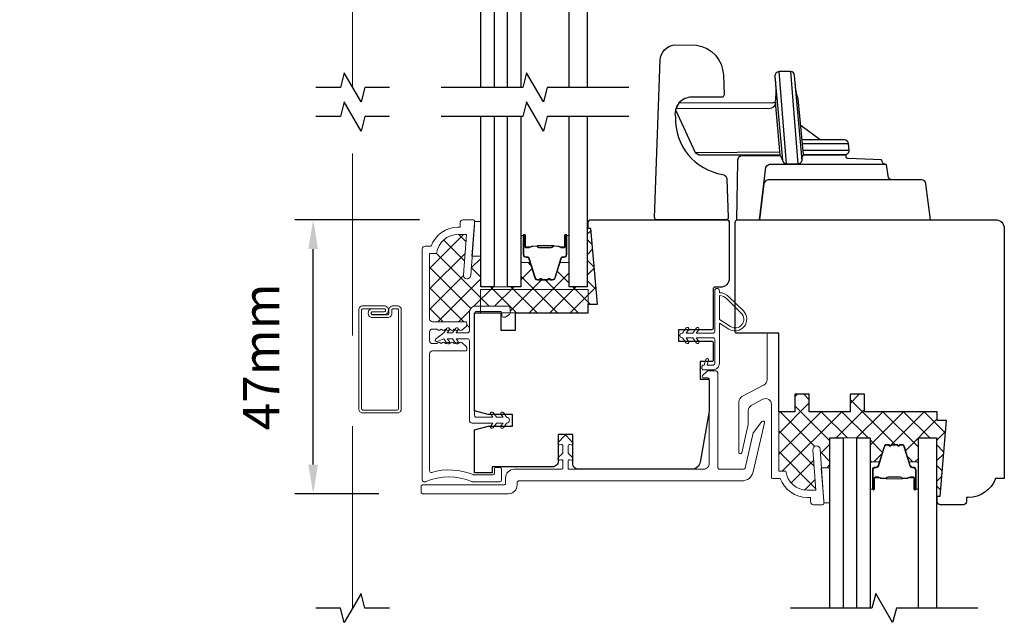
# Model space of a CAD drawing. Extents: x 2744 to 6483, y 1361 to 2946.
# Drawn here: x 2875 to 3044, y 2638 to 2740 of the extents above; entities that cross this region are included whole.
import ezdxf

# ---------------------------------------------------------------- set-up
doc = ezdxf.new("R2010")
doc.units = 0
doc.header["$LTSCALE"] = 250
doc.header["$MEASUREMENT"] = 0
doc.header["$PDMODE"] = 3
doc.header["$PDSIZE"] = -2
doc.linetypes.add('HIDDEN2', pattern=[0.1875, 0.125, -0.0625])
doc.layers.get('DEFPOINTS').update_dxf_attribs({"color": 2, "linetype": 'CONTINUOUS'})
for name, color, linetype, lineweight in [('15A02$0$DIMENSION', 2, 'CONTINUOUS', 15), ('2', 2, 'CONTINUOUS', 25), ('6', 6, 'CONTINUOUS', 5), ('Butal', 9, 'CONTINUOUS', 15), ('Dimensions', 2, 'CONTINUOUS', 25), ('Frame & Sash Cladding', 3, 'CONTINUOUS', 15), ('Interlayer', 4, 'CONTINUOUS', 13), ('Nylon Clip', 6, 'CONTINUOUS', 15), ('Screen', 40, 'HIDDEN2', 9), ('Spacer Bar', 1, 'CONTINUOUS', 9), ('Sreen Frame', 30, 'CONTINUOUS', 9), ('Visible (ANSI)', 7, 'CONTINUOUS', 15), ('Weather-Strip', 6, 'CONTINUOUS', 9), ('Wood', 7, 'CONTINUOUS', 25)]:
    doc.layers.add(name, color=color, linetype=linetype, lineweight=lineweight)
for name, color, linetype in [('7', 7, 'CONTINUOUS'), ('Glass', 1, 'CONTINUOUS'), ('HARDWARE', 143, 'CONTINUOUS')]:
    doc.layers.add(name, color=color, linetype=linetype)
doc.styles.add('ROMANS', font='romans')
doc.dimstyles.new('LWDEC', dxfattribs={"dimscale": 0.1, "dimtxt": 2.5, "dimasz": 2, "dimexe": 1.25, "dimexo": 3, "dimgap": 2, "dimtad": 1, "dimtoh": 1, "dimdec": 4, "dimzin": 11, "dimdsep": 46, "dimlunit": 5, "dimtxsty": 'ROMANS', "dimcen": 0, "dimdle": 1.5, "dimazin": 0, "dimtfac": 0.03937, "dimtdec": 4, "dimtix": 1, "dimtmove": 0, "dimatfit": 3, "dimfxl": 0, "dimfrac": 2, "dimtzin": 0, "dimarcsym": 0})

# ---------------------------------------------------------------- blocks, each defined once
blk = doc.blocks.new('*D103')
at = {"layer": 'DEFPOINTS', "color": 0, "linetype": 'Continuous'}
for p in [(2828.89, 2832.35), (2964.74, 2832.35), (2964.74, 2490.56)]:
    blk.add_point(p, dxfattribs=at)
at = {"layer": 'Dimensions', "color": 0, "linetype": 'ByBlock', "lineweight": -2}
for p, q in [((2957.24, 2832.35), (2825.77, 2832.35)), ((2828.89, 2495.56), (2828.89, 2827.35)), ((2957.24, 2490.56), (2825.77, 2490.56))]:
    blk.add_line(p, q, dxfattribs=at)
at = {"layer": 'Dimensions', "color": 0, "linetype": 'Continuous'}
for points in [[(2828.06, 2827.35), (2829.73, 2827.35), (2828.89, 2832.35)], [(2828.06, 2495.56), (2829.73, 2495.56), (2828.89, 2490.56)]]:
    blk.add_solid(points, dxfattribs=at)
at = {"layer": 'Dimensions', "color": 0, "linetype": 'Continuous', "insert": (2819.13, 2661.46), "char_height": 6.25, "attachment_point": 5, "rotation": 90, "style": 'ROMANS'}
blk.add_mtext('OSM (Outside Measurement)', dxfattribs=at)
blk = doc.blocks.new('*D104')
at = {"layer": 'DEFPOINTS', "color": 0, "linetype": 'Continuous'}
for p in [(2964.74, 2841.75), (2795.97, 2481.11), (2964.74, 2481.11)]:
    blk.add_point(p, dxfattribs=at)
at = {"layer": 'Dimensions', "color": 0, "linetype": 'ByBlock', "lineweight": -2}
for p, q in [((2957.24, 2841.75), (2792.85, 2841.75)), ((2795.97, 2836.75), (2795.97, 2486.11)), ((2957.24, 2481.11), (2792.85, 2481.11))]:
    blk.add_line(p, q, dxfattribs=at)
at = {"layer": 'Dimensions', "color": 0, "linetype": 'Continuous'}
for points in [[(2795.14, 2836.75), (2796.8, 2836.75), (2795.97, 2841.75)], [(2795.14, 2486.11), (2796.8, 2486.11), (2795.97, 2481.11)]]:
    blk.add_solid(points, dxfattribs=at)
at = {"layer": 'Dimensions', "color": 0, "linetype": 'Continuous', "insert": (2786.21, 2661.43), "char_height": 6.25, "attachment_point": 5, "rotation": 90, "style": 'ROMANS'}
blk.add_mtext('R.O. (Rough Opening)', dxfattribs=at)
blk = doc.blocks.new('*D115')
at = {"layer": '2', "color": 0, "linetype": 'ByBlock', "lineweight": -2}
for p, q in [((2943.24, 2705.82), (2921.87, 2705.82)), ((2925, 2663.76), (2925, 2700.82)), ((2936.29, 2658.76), (2921.87, 2658.76))]:
    blk.add_line(p, q, dxfattribs=at)
at = {"layer": '2', "color": 0}
for points in [[(2924.16, 2700.82), (2925.83, 2700.82), (2925, 2705.82)], [(2924.16, 2663.76), (2925.83, 2663.76), (2925, 2658.76)]]:
    blk.add_solid(points, dxfattribs=at)
at = {"layer": 'DEFPOINTS', "color": 0}
for p in [(2925, 2705.82), (2950.74, 2705.82), (2943.79, 2658.76)]:
    blk.add_point(p, dxfattribs=at)
at = {"layer": '2', "color": 0, "insert": (2916.87, 2682.29), "char_height": 6.25, "attachment_point": 5, "rotation": 90, "style": 'ROMANS'}
blk.add_mtext('47mm', dxfattribs=at)

msp = doc.modelspace()

# ---------------------------------------------------------------- hatches: boundary and pattern name
at = {"layer": '15A02$0$DIMENSION'}
h = msp.add_hatch(dxfattribs=at)
h.set_pattern_fill('ANSI37', color=251, scale=20, angle=270, style=0)
h.paths.add_polyline_path([(2953.74, 2693.86), (2972.24, 2693.86), (2972.24, 2691.36), (2973.84, 2691.36), (2972.7, 2704.36), (2972.24, 2704.36), (2972.08, 2704.36), (2972.08, 2694.35), (2968.98, 2694.35), (2968.98, 2698.73, -0.414214), (2968.73, 2698.48), (2967.4, 2698.48), (2966.6, 2695.84, -0.329751), (2966.12, 2695.48), (2965.82, 2695.48, -0.226277), (2965.72, 2695.53), (2965.66, 2695.62, 0.773921), (2965.41, 2695.58, -0.336088), (2965.29, 2695.48), (2964.38, 2695.48, -0.226277), (2964.28, 2695.53), (2964.21, 2695.62, 0.773921), (2963.97, 2695.58, -0.336088), (2963.84, 2695.48), (2963.55, 2695.48, -0.329751), (2963.07, 2695.84), (2962.26, 2698.48), (2960.94, 2698.48, -0.414214), (2960.69, 2698.73), (2960.69, 2694.35), (2958.39, 2694.35), (2956.08, 2694.35), (2953.78, 2694.35), (2953.78, 2699.57), (2952.32, 2699.57), (2952.06, 2696.27, -1), (2950.81, 2696.37), (2951.36, 2703.32), (2949.92, 2703.32, 0.375565), (2946.2, 2700.07), (2944.99, 2700.07), (2944.99, 2688.81, 0.414214), (2945.49, 2688.31), (2951.17, 2688.31, -0.414214), (2951.42, 2688.06), (2951.42, 2687.9, -0.213422), (2951.26, 2687.53), (2950.53, 2686.87, -0.381966), (2950.2, 2686.87), (2949.99, 2687.06), (2949.94, 2687.01, -0.11267), (2949.89, 2686.91), (2949.54, 2686.4), (2951.53, 2686.4, 0.414214), (2951.83, 2686.7), (2951.83, 2689.9, -0.414214), (2952.93, 2691), (2953.74, 2691)])
h.paths.add_polyline_path([(2972.24, 2693.86), (2953.74, 2693.86), (2953.74, 2691), (2958.53, 2691, -0.414214), (2958.83, 2690.7), (2958.83, 2689.86), (2972.24, 2689.86)], flags=17)
h = msp.add_hatch(dxfattribs=at)
h.set_pattern_fill('ANSI37', color=251, scale=20, angle=270, style=0)
h.paths.add_polyline_path([(3033.83, 2671.36), (3032.23, 2671.36), (3032.23, 2672.86), (3019.73, 2672.86), (3019.73, 2675.86), (3017.23, 2675.86), (3017.23, 2672.86), (3010.23, 2672.86), (3010.23, 2675.86), (3007.73, 2675.86), (3007.73, 2672.86), (3004.99, 2672.86), (3004.99, 2662.61), (3006.2, 2662.61, 0.375565), (3009.92, 2659.36), (3011.34, 2659.36), (3010.86, 2666.31, -0.994153), (3012.1, 2666.41), (3012.33, 2663.2), (3013.78, 2663.2), (3013.78, 2668.35), (3016.08, 2668.35), (3018.38, 2668.35), (3020.68, 2668.35), (3020.68, 2663.97, -0.414214), (3020.93, 2664.22), (3022.26, 2664.22), (3023.07, 2666.87, -0.329751), (3023.55, 2667.22), (3023.84, 2667.22, -0.226277), (3023.94, 2667.17), (3024.01, 2667.09, 0.773921), (3024.25, 2667.13, -0.336088), (3024.37, 2667.22), (3025.29, 2667.22, -0.226277), (3025.39, 2667.17), (3025.46, 2667.09, 0.773921), (3025.7, 2667.13, -0.336088), (3025.82, 2667.22), (3026.12, 2667.22, -0.329751), (3026.59, 2666.87), (3027.4, 2664.22), (3028.73, 2664.22, -0.414214), (3028.98, 2663.97), (3028.98, 2668.35), (3032.08, 2668.35), (3032.08, 2658.36), (3032.23, 2658.36), (3032.7, 2658.36)])

# ---------------------------------------------------------------- linework, layer by layer
at = {"layer": '2'}
for p, q in [((2972.24, 2704.36), (2972.08, 2704.36)), ((3032.23, 2658.36), (3032.08, 2658.36))]:
    msp.add_line(p, q, dxfattribs=at)
at = {"layer": '6'}
for points in [[(2952.74, 2705.57), (2952.74, 2705.32), (2952.28, 2699.57), (2953.78, 2699.57), (2953.78, 2705.57)], [(2972.24, 2689.86), (2972.24, 2693.86), (2953.74, 2693.86), (2953.74, 2689.86)], [(3012.74, 2657.2), (3012.74, 2657.45), (3012.28, 2663.2), (3013.78, 2663.2), (3013.78, 2657.2)]]:
    msp.add_lwpolyline(points, close=True, dxfattribs=at)
at = {"layer": '7'}
for points in [[(2938.13, 2728.6), (2933.89, 2728.6), (2933.22, 2726.1), (2930.34, 2731.1), (2929.67, 2728.6), (2925.43, 2728.6)], [(2938.13, 2723.6), (2933.89, 2723.6), (2933.22, 2721.1), (2930.34, 2726.1), (2929.67, 2723.6), (2925.43, 2723.6)], [(2938.13, 2639.1), (2933.89, 2639.1), (2933.22, 2641.6), (2930.34, 2636.6), (2929.67, 2639.1), (2925.43, 2639.1)]]:
    msp.add_lwpolyline(points, dxfattribs=at)
at = {"layer": '7', "flags": 128}
for points in [[(2979.2, 2728.6), (2965.22, 2728.6), (2964.55, 2726.1), (2961.66, 2731.1), (2960.99, 2728.6), (2947, 2728.6)], [(2979.2, 2723.6), (2965.22, 2723.6), (2964.55, 2721.1), (2961.66, 2726.1), (2960.99, 2723.6), (2947, 2723.6)], [(3039.2, 2639.1), (3025.21, 2639.1), (3024.54, 2636.6), (3021.66, 2641.6), (3020.99, 2639.1), (3007, 2639.1)]]:
    msp.add_lwpolyline(points, dxfattribs=at)
at = {"layer": 'Butal'}
for points in [[(2960.69, 2702.91), (2960.69, 2698.73, 0.414214), (2960.94, 2698.48), (2962.26, 2698.48), (2962.07, 2699.09, 0.329751), (2961.72, 2699.36), (2961.6, 2699.36, -0.414214), (2961.09, 2699.87), (2961.09, 2703.16), (2960.94, 2703.16, 0.414214)], [(2968.98, 2702.91), (2968.98, 2698.73, -0.414214), (2968.73, 2698.48), (2967.41, 2698.48), (2967.59, 2699.09, -0.329751), (2967.95, 2699.36), (2968.07, 2699.36, 0.414214), (2968.58, 2699.87), (2968.58, 2703.16), (2968.73, 2703.16, -0.414214)], [(3020.68, 2659.79), (3020.68, 2663.97, -0.414214), (3020.93, 2664.22), (3022.26, 2664.22), (3022.07, 2663.61, -0.329751), (3021.71, 2663.34), (3021.59, 2663.34, 0.414214), (3021.08, 2662.83), (3021.08, 2659.54), (3020.93, 2659.54, -0.414214)], [(3028.98, 2659.79), (3028.98, 2663.97, 0.414214), (3028.73, 2664.22), (3027.4, 2664.22), (3027.59, 2663.61, 0.329751), (3027.95, 2663.34), (3028.07, 2663.34, -0.414214), (3028.58, 2662.83), (3028.58, 2659.54), (3028.73, 2659.54, 0.414214)]]:
    msp.add_lwpolyline(points, format="xyb", close=True, dxfattribs=at)
at = {"layer": 'Frame & Sash Cladding'}
for points in [[(2945.24, 2701.32, -0.312963), (2949.92, 2704.57), (2950.24, 2704.57), (2950.24, 2705.32, -0.414214), (2950.74, 2705.82), (2952.49, 2705.82, -0.414214), (2952.74, 2705.57), (2952.74, 2704.87), (2952.06, 2696.27, -1), (2950.81, 2696.37), (2951.36, 2703.32), (2949.92, 2703.32, 0.375565), (2946.2, 2700.07), (2944.99, 2700.07), (2944.99, 2688.81, 0.414214), (2945.49, 2688.31), (2951.17, 2688.31, -0.414214), (2951.42, 2688.06), (2951.42, 2687.9, -0.213422), (2951.26, 2687.53), (2950.53, 2686.87, -0.381966), (2950.2, 2686.87), (2949.99, 2687.06), (2949.78, 2686.87, -0.381966), (2949.45, 2686.87), (2949.24, 2687.06), (2949.03, 2686.87, -0.381966), (2948.7, 2686.87), (2948.49, 2687.06), (2948.28, 2686.87, -0.381966), (2947.95, 2686.87), (2947.74, 2687.06), (2947.53, 2686.87, -0.381966), (2947.2, 2686.87), (2946.99, 2687.06), (2946.78, 2686.87, -0.381966), (2946.45, 2686.87), (2946.24, 2687.06), (2945.49, 2687.06, 0.414214), (2944.99, 2686.56), (2944.99, 2685.06, 0.414214), (2945.49, 2684.56), (2946.24, 2684.56), (2946.45, 2684.75, -0.381966), (2946.78, 2684.75), (2946.99, 2684.56), (2947.2, 2684.75, -0.381966), (2947.53, 2684.75), (2947.74, 2684.56), (2947.95, 2684.75, -0.381966), (2948.28, 2684.75), (2948.49, 2684.56), (2948.7, 2684.75, -0.381966), (2949.03, 2684.75), (2949.24, 2684.56), (2949.45, 2684.75, -0.381966), (2949.78, 2684.75), (2949.99, 2684.56), (2950.2, 2684.75, -0.381966), (2950.53, 2684.75), (2951.26, 2684.09, -0.213422), (2951.42, 2683.72), (2951.42, 2683.56, -0.414214), (2951.17, 2683.31), (2945.49, 2683.31, 0.414214), (2944.99, 2682.81), (2944.99, 2662.68, 0.496188), (2945.3, 2662.43, -0.165014), (2952.49, 2662.04, 0.095939), (2952.58, 2662.02), (2955.89, 2662.02, 0.414214), (2956.14, 2662.27), (2956.14, 2663.02, -0.414214), (2956.39, 2663.27), (2957.09, 2663.27, -0.414214), (2957.34, 2663.02), (2957.34, 2661.07, -0.414214), (2957.09, 2660.82), (2952.34, 2660.82, -0.10151), (2952.25, 2660.84, 0.205134), (2944.37, 2660.84, -0.10151), (2944.27, 2660.82), (2943.99, 2660.82, -0.414214), (2943.74, 2661.07), (2943.74, 2700.82, -0.414214), (2944.24, 2701.32)], [(3003.99, 2661.36), (3005.24, 2661.36, 0.312963), (3009.92, 2658.11), (3010.44, 2658.11), (3010.44, 2657.36, 0.414214), (3010.94, 2656.86), (3012.49, 2656.86, 0.409537), (3012.74, 2657.1), (3012.74, 2657.36), (3012.1, 2666.41, 0.994153), (3010.86, 2666.31), (3011.34, 2659.36), (3009.92, 2659.36, -0.375565), (3006.2, 2662.61), (3004.99, 2662.61), (3004.99, 2686.11, 0.414214), (3004.74, 2686.36), (3003.24, 2686.36, 0.414214), (3002.99, 2686.11), (3002.99, 2678.36, -0.277325), (3002.46, 2677.47), (2998.67, 2675.46, 0.277325), (2998.14, 2674.58), (2998.14, 2665.86, 0.892534), (2998.63, 2665.81), (2999.7, 2670.43, 0.056784), (2999.74, 2670.77), (2999.74, 2673.05, -0.277325), (3000.27, 2673.93), (3002.27, 2675, -0.565773), (3003.74, 2674.11), (3003.74, 2661.61, 0.414214)], [(2960.04, 2660.26, -0.414214), (2958.54, 2658.76), (2943.79, 2658.76, -0.414214), (2943.54, 2659.01), (2943.54, 2660.01, -0.414214), (2943.79, 2660.26), (2957.79, 2660.26, 0.414214), (2958.04, 2660.51), (2958.04, 2661.46, -0.414214), (2959.54, 2662.96), (2967.64, 2662.96, 0.414214), (2967.89, 2663.21), (2967.89, 2664.36, 0.493145), (2967.57, 2664.6), (2967.35, 2664.54, -0.767327), (2967.11, 2664.96), (2967.81, 2665.66, 0.198912), (2967.89, 2665.84), (2967.89, 2666.96, 0.475003), (2967.59, 2667.2), (2967.34, 2667.15, -0.73323), (2967.1, 2667.57), (2968.15, 2668.68, -0.430993), (2968.52, 2668.68), (2969.57, 2667.57, -0.73323), (2969.34, 2667.15), (2969.09, 2667.2, 0.475003), (2968.79, 2666.96), (2968.79, 2665.84, 0.198912), (2968.86, 2665.66), (2969.56, 2664.96, -0.767327), (2969.32, 2664.54), (2969.1, 2664.6, 0.493145), (2968.79, 2664.36), (2968.79, 2663.21, 0.414214), (2969.04, 2662.96), (2992.04, 2662.96, 0.414214), (2993.04, 2663.96), (2993.04, 2678.41, 0.414214), (2992.79, 2678.66), (2992.09, 2678.66, -0.668179), (2991.91, 2679.08), (2992.66, 2679.83, -0.198912), (2992.84, 2679.91), (2994.04, 2679.91, -0.414214), (2994.54, 2679.41), (2994.54, 2663.21, 0.414214), (2994.79, 2662.96), (2998.95, 2662.96, 0.349216), (2999.19, 2663.15), (3000.59, 2669.2, -0.109518), (3000.63, 2669.3), (3002.09, 2671.16, -0.802585), (3002.53, 2670.95), (3000.58, 2662.51, -0.349216), (2998.63, 2660.96), (2960.29, 2660.96, 0.414214), (2960.04, 2660.71)]]:
    msp.add_lwpolyline(points, format="xyb", close=True, dxfattribs=at)
at = {"layer": 'Glass'}
for points in [[(2953.78, 2728.6), (2953.78, 2757.85), (2956.08, 2757.85), (2956.08, 2728.6)], [(2958.39, 2728.6), (2958.39, 2757.85), (2960.69, 2757.85), (2960.69, 2728.6)], [(2968.98, 2728.6), (2968.98, 2757.85), (2972.08, 2757.85), (2972.08, 2728.6)], [(2956.08, 2723.6), (2956.08, 2694.35), (2953.78, 2694.35), (2953.78, 2723.6)], [(2960.69, 2723.6), (2960.69, 2694.35), (2958.39, 2694.35), (2958.39, 2723.6)], [(2972.08, 2723.6), (2972.08, 2694.35), (2968.98, 2694.35), (2968.98, 2723.6)], [(3013.78, 2639.1), (3013.78, 2668.35), (3016.08, 2668.35), (3016.08, 2639.1)], [(3018.38, 2639.1), (3018.38, 2668.35), (3020.68, 2668.35), (3020.68, 2639.1)], [(3028.98, 2639.1), (3028.98, 2668.35), (3032.08, 2668.35), (3032.08, 2639.1)]]:
    msp.add_lwpolyline(points, dxfattribs=at)
at = {"layer": 'HARDWARE'}
for p, q in [((3006.34, 2715.45), (3005.04, 2731.32)), ((3007, 2731.32), (3008.27, 2715.48)), ((3012.08, 2719.57), (3008.81, 2722.01)), ((3016.96, 2718.92), (3009.09, 2718.92)), ((3009.19, 2717.81), (3017.06, 2717.81))]:
    msp.add_line(p, q, dxfattribs=at)
for points in [[(2990.85, 2735.89, -0.361791), (2995.47, 2730.75), (2995.59, 2727.32, -0.355442), (2995.3, 2726.94), (2989.71, 2726.91, 0.445875), (2987.22, 2723.48, 0.375601), (2995.37, 2713.64, -0.342547), (2996.09, 2712.82), (2996.32, 2706.25, -0.424475), (2995.94, 2705.86), (2984.03, 2705.86, -0.414214), (2983.65, 2706.24), (2984.6, 2733.33, -0.349211), (2987.04, 2735.92)], [(3005.62, 2716.11, 0.385088), (3006.34, 2715.45), (3008.27, 2715.45, 0.378208), (3008.98, 2716.09), (3007.71, 2730.66, 0.380973), (3007.02, 2731.32), (3005.04, 2731.32, 0.445745), (3004.33, 2730.49)]]:
    msp.add_lwpolyline(points, format="xyb", close=True, dxfattribs=at)
for points in [[(3004.33, 2730.49, -0.045712), (3004.41, 2726.43, 0.062436), (3004.4, 2726.07, -0.143962), (3003.63, 2725.93), (2987.83, 2725.92), (2987.29, 2724.93), (2987.24, 2724.76), (2990.65, 2717.44), (2991.29, 2717.03), (3005.18, 2717.01)], [(3008.97, 2716.29, -0.106733), (3008.99, 2716.53, 0.137261), (3009.24, 2717.05), (3008.3, 2726.66, -0.065322), (3007.82, 2729.42)], [(3005.62, 2716.11, 0.201023), (3005.33, 2716.74, -0.168858), (3005.2, 2717.02), (3004.4, 2726.07, -0.041934), (3004.4, 2725.97, -0.468925), (3003.04, 2724.98), (2987.29, 2724.93), (2987.24, 2724.76), (2990.65, 2717.44), (3005.06, 2717.55)], [(3005.24, 2716.86), (2998.76, 2716.87, 0.444008), (2997.88, 2715.85), (2997.7, 2705.86), (3031.04, 2705.86), (3030.28, 2712.05, 0.378866), (3029.52, 2712.71), (3024.52, 2712.71, -0.378866), (3023.76, 2713.38), (3023.52, 2715.36, -0.435826), (3022.66, 2716.17), (3016.93, 2716.36, -0.396258), (3016.56, 2716.72, -1.093702), (3016.56, 2716.72, 0.460582), (3016.31, 2717.03), (3009.27, 2717.03), (3016.35, 2717.03, 0.440011), (3017.06, 2717.81), (3016.96, 2718.92, 0.388879), (3016.26, 2719.57), (3009.03, 2719.57)], [(3024.52, 2712.71), (3003.18, 2712.71, 0.37887), (3002.43, 2712.05), (3001.67, 2705.86), (3002.78, 2714.87, -0.349554), (3003.68, 2715.39), (3023.33, 2715.39)]]:
    msp.add_lwpolyline(points, format="xyb", dxfattribs=at)
at = {"layer": 'Interlayer'}
for points in [[(2958.39, 2728.6), (2958.39, 2757.85), (2956.08, 2757.85), (2956.08, 2728.6)], [(2956.08, 2723.6), (2956.08, 2694.35), (2958.39, 2694.35), (2958.39, 2723.6)], [(3018.38, 2639.1), (3018.38, 2668.35), (3016.08, 2668.35), (3016.08, 2639.1)]]:
    msp.add_lwpolyline(points, dxfattribs=at)
at = {"layer": 'Nylon Clip'}
msp.add_lwpolyline([(2957.13, 2690.1, -0.414214), (2957.43, 2689.8), (2957.43, 2689.4, 0.414214), (2957.73, 2689.1), (2957.93, 2689.1, 0.153915), (2958.1, 2689.16), (2958.7, 2689.58, 0.244698), (2958.83, 2689.82), (2958.83, 2690.7, 0.414214), (2958.53, 2691), (2952.93, 2691, 0.414214), (2951.83, 2689.9), (2951.83, 2686.7, -0.414214), (2951.53, 2686.4), (2949.54, 2686.4), (2949.89, 2686.91, 1), (2949.48, 2687.2), (2948.93, 2686.4), (2948.04, 2686.4), (2948.39, 2686.91, 1), (2947.98, 2687.2), (2947.43, 2686.4), (2946.03, 2685.35, 0.883886), (2946.28, 2684.92), (2947.43, 2685.4), (2947.98, 2684.61, 1), (2948.39, 2684.9), (2948.04, 2685.4), (2948.93, 2685.4), (2949.48, 2684.61, 0.999984), (2949.89, 2684.9), (2949.54, 2685.4), (2951.53, 2685.4, -0.414214), (2951.83, 2685.1), (2951.83, 2671.4, 0.414214), (2952.33, 2670.9), (2955.87, 2670.9), (2955.51, 2670.4, 1), (2955.92, 2670.11), (2956.48, 2670.9), (2957.62, 2670.9), (2957.26, 2670.4, 1), (2957.67, 2670.11), (2958.23, 2670.9, 1), (2958.23, 2671.9), (2957.67, 2672.7, 1), (2957.26, 2672.41), (2957.62, 2671.9), (2956.48, 2671.9), (2955.92, 2672.7, 1), (2955.51, 2672.41), (2955.87, 2671.9), (2952.98, 2671.9, -0.414214), (2952.73, 2672.15), (2952.73, 2689.8, -0.414214), (2953.03, 2690.1)], format="xyb", close=True, dxfattribs=at)
at = {"layer": 'Screen'}
for p, q in [((2931.78, 2789.95), (2931.78, 2728.6)), ((2931.78, 2639.1), (2931.78, 2723.6))]:
    msp.add_line(p, q, dxfattribs=at)
at = {"layer": 'Spacer Bar'}
for points in [[(2962.07, 2699.1), (2963.07, 2695.84, 0.329751), (2963.55, 2695.48), (2963.84, 2695.48, 0.226277), (2963.94, 2695.53), (2964.01, 2695.62, -0.476976), (2964.21, 2695.62), (2964.28, 2695.53, 0.226277), (2964.38, 2695.48), (2965.29, 2695.48, 0.226277), (2965.39, 2695.53), (2965.46, 2695.62, -0.476976), (2965.66, 2695.62), (2965.72, 2695.53, 0.226277), (2965.82, 2695.48), (2966.12, 2695.48, 0.329751), (2966.6, 2695.84), (2967.59, 2699.1, -0.329751), (2967.96, 2699.37), (2968.08, 2699.37, 0.414214), (2968.58, 2699.87), (2968.58, 2703.16, 1), (2968.2, 2703.16), (2968.2, 2701.3, -0.414214), (2968.05, 2701.15), (2967.54, 2701.15), (2967.54, 2701.03), (2968.01, 2701.03, 0.414214), (2968.31, 2701.33), (2968.31, 2703.16, -1), (2968.47, 2703.16), (2968.47, 2699.87, -0.414214), (2968.08, 2699.48), (2967.96, 2699.48, 0.329751), (2967.48, 2699.13), (2966.49, 2695.87, -0.329751), (2966.12, 2695.6), (2965.82, 2695.6, -0.226277), (2965.81, 2695.6), (2965.74, 2695.69, 0.476976), (2965.37, 2695.69), (2965.3, 2695.6, -0.256633), (2965.29, 2695.6), (2964.38, 2695.6, -0.226277), (2964.37, 2695.6), (2964.3, 2695.69, 0.476976), (2963.92, 2695.69), (2963.85, 2695.6, -0.226277), (2963.84, 2695.6), (2963.55, 2695.6, -0.329751), (2963.18, 2695.87), (2962.18, 2699.13, 0.329751), (2961.71, 2699.48), (2961.59, 2699.48, -0.414214), (2961.2, 2699.87), (2961.2, 2703.16, -1), (2961.35, 2703.16), (2961.35, 2701.33, 0.414214), (2961.65, 2701.03), (2962.13, 2701.03), (2962.13, 2701.15), (2961.62, 2701.15, -0.414214), (2961.47, 2701.3), (2961.47, 2703.16, 1), (2961.09, 2703.16), (2961.09, 2699.87, 0.414214), (2961.59, 2699.37), (2961.71, 2699.37, -0.329751)], [(2961.69, 2701.2), (2962.32, 2701.2, 0.22907), (2962.48, 2701.27, -0.224481), (2962.62, 2701.34), (2963.39, 2701.34, -0.28964), (2963.55, 2701.24, 0.272736), (2963.78, 2701.09), (2965.89, 2701.09, 0.272736), (2966.11, 2701.24, -0.28964), (2966.27, 2701.34), (2967.05, 2701.34, -0.224481), (2967.19, 2701.27, 0.22907), (2967.35, 2701.2), (2967.98, 2701.2), (2967.98, 2701.15), (2967.35, 2701.15, -0.228585), (2967.15, 2701.24, 0.224481), (2967.05, 2701.29), (2966.27, 2701.29, 0.28964), (2966.16, 2701.22, -0.274141), (2965.89, 2701.03), (2963.78, 2701.03, -0.274141), (2963.51, 2701.22, 0.28964), (2963.39, 2701.29), (2962.62, 2701.29, 0.224481), (2962.52, 2701.24, -0.228585), (2962.32, 2701.15), (2961.69, 2701.15)], [(3022.07, 2663.61), (3023.07, 2666.87, -0.329751), (3023.55, 2667.22), (3023.84, 2667.22, -0.226277), (3023.94, 2667.17), (3024.01, 2667.09, 0.476976), (3024.21, 2667.09), (3024.27, 2667.17, -0.226277), (3024.37, 2667.22), (3025.29, 2667.22, -0.226277), (3025.39, 2667.17), (3025.46, 2667.09, 0.476976), (3025.65, 2667.09), (3025.72, 2667.17, -0.226277), (3025.82, 2667.22), (3026.12, 2667.22, -0.329751), (3026.59, 2666.87), (3027.59, 2663.61, 0.329751), (3027.96, 2663.33), (3028.08, 2663.33, -0.414214), (3028.58, 2662.83), (3028.58, 2659.54, -1), (3028.2, 2659.54), (3028.2, 2661.41, 0.414214), (3028.05, 2661.56), (3027.53, 2661.56), (3027.53, 2661.67), (3028.01, 2661.67, -0.414214), (3028.31, 2661.37), (3028.31, 2659.54, 1), (3028.46, 2659.54), (3028.46, 2662.83, 0.414214), (3028.08, 2663.22), (3027.96, 2663.22, -0.329751), (3027.48, 2663.57), (3026.48, 2666.83, 0.329751), (3026.12, 2667.11), (3025.82, 2667.11, 0.226277), (3025.81, 2667.1), (3025.74, 2667.02, -0.476976), (3025.37, 2667.02), (3025.3, 2667.1, 0.256633), (3025.29, 2667.11), (3024.37, 2667.11, 0.226277), (3024.36, 2667.1), (3024.29, 2667.02, -0.476976), (3023.92, 2667.02), (3023.85, 2667.1, 0.226277), (3023.84, 2667.11), (3023.55, 2667.11, 0.329751), (3023.18, 2666.83), (3022.18, 2663.57, -0.329751), (3021.7, 2663.22), (3021.58, 2663.22, 0.414214), (3021.2, 2662.83), (3021.2, 2659.54, 1), (3021.35, 2659.54), (3021.35, 2661.37, -0.414214), (3021.65, 2661.67), (3022.13, 2661.67), (3022.13, 2661.56), (3021.61, 2661.56, 0.414214), (3021.46, 2661.41), (3021.46, 2659.54, -1), (3021.08, 2659.54), (3021.08, 2662.83, -0.414214), (3021.58, 2663.33), (3021.7, 2663.33, 0.329751)], [(3021.68, 2661.51), (3022.31, 2661.51, -0.22907), (3022.47, 2661.43, 0.224481), (3022.61, 2661.37), (3023.39, 2661.37, 0.28964), (3023.55, 2661.47, -0.272736), (3023.78, 2661.62), (3025.88, 2661.62, -0.272736), (3026.11, 2661.47, 0.28964), (3026.27, 2661.37), (3027.05, 2661.37, 0.224481), (3027.18, 2661.43, -0.22907), (3027.35, 2661.51), (3027.98, 2661.51), (3027.98, 2661.56), (3027.35, 2661.56, 0.228585), (3027.15, 2661.46, -0.224481), (3027.05, 2661.42), (3026.27, 2661.42, -0.28964), (3026.15, 2661.49, 0.274141), (3025.88, 2661.67), (3023.77, 2661.67, 0.274141), (3023.51, 2661.49, -0.28964), (3023.39, 2661.42), (3022.61, 2661.42, -0.224481), (3022.51, 2661.46, 0.228585), (3022.31, 2661.56), (3021.68, 2661.56)]]:
    msp.add_lwpolyline(points, format="xyb", close=True, dxfattribs=at)
for points in [[(2963.49, 2701.29, 0.001885), (2963.49, 2701.29), (2962.71, 2701.29, 0.224481), (2962.61, 2701.24, -0.228585), (2962.41, 2701.15), (2961.78, 2701.15), (2961.78, 2701.2), (2962.41, 2701.2, 0.22907), (2962.57, 2701.27, -0.224481), (2962.71, 2701.34), (2963.49, 2701.34, 0.214245), (2963.52, 2701.36, -0.214245), (2963.66, 2701.42), (2966.2, 2701.42, -0.214245), (2966.33, 2701.36, 0.214245), (2966.36, 2701.34), (2967.14, 2701.34, -0.224481), (2967.28, 2701.27, 0.22907), (2967.44, 2701.2), (2968.07, 2701.2), (2968.07, 2701.15), (2967.44, 2701.15, -0.228585), (2967.24, 2701.24, 0.224481), (2967.14, 2701.29), (2966.36, 2701.29, -0.214245), (2966.29, 2701.32, 0.214245), (2966.2, 2701.36), (2963.66, 2701.36, 0.214245), (2963.56, 2701.32, -0.214245), (2963.49, 2701.29)], [(3023.39, 2661.42, -0.001885), (3023.39, 2661.42), (3022.61, 2661.42, -0.224481), (3022.51, 2661.46, 0.228585), (3022.31, 2661.56), (3021.68, 2661.56), (3021.68, 2661.51), (3022.31, 2661.51, -0.22907), (3022.47, 2661.43, 0.224481), (3022.61, 2661.37), (3023.39, 2661.37, -0.214245), (3023.43, 2661.35, 0.214245), (3023.56, 2661.29), (3026.1, 2661.29, 0.214245), (3026.23, 2661.35, -0.214245), (3026.27, 2661.37), (3027.05, 2661.37, 0.224481), (3027.18, 2661.43, -0.22907), (3027.35, 2661.51), (3027.98, 2661.51), (3027.98, 2661.56), (3027.35, 2661.56, 0.228585), (3027.15, 2661.46, -0.224481), (3027.05, 2661.42), (3026.27, 2661.42, 0.214245), (3026.19, 2661.38, -0.214245), (3026.1, 2661.34), (3023.56, 2661.34, -0.214245), (3023.47, 2661.38, 0.214245), (3023.39, 2661.42)]]:
    msp.add_lwpolyline(points, format="xyb", dxfattribs=at)
at = {"layer": 'Sreen Frame'}
msp.add_lwpolyline([(2933.52, 2673.14, -0.414214), (2933.32, 2673.34), (2933.32, 2690.36, -0.414214), (2933.52, 2690.56), (2937.22, 2690.56, -0.414214), (2937.42, 2690.36), (2937.42, 2690.24, -0.414214), (2937.22, 2690.04), (2935.17, 2690.04, 0.414214), (2934.97, 2689.84), (2934.97, 2689.74, 0.414214), (2935.17, 2689.54), (2937.22, 2689.54, 0.414214), (2937.92, 2690.24), (2937.92, 2690.36, 0.414214), (2937.22, 2691.06), (2933.52, 2691.06, 0.414214), (2932.82, 2690.36), (2932.82, 2673.34, 0.414214), (2933.52, 2672.64), (2939.44, 2672.64, 0.414214), (2940.14, 2673.34), (2940.14, 2690.36, 0.414214), (2939.44, 2691.06), (2938.71, 2691.06, 0.414214), (2938.01, 2690.36), (2938.01, 2689.73, -0.414214), (2937.81, 2689.53), (2935.16, 2689.53, -0.414214), (2934.96, 2689.73), (2934.96, 2689.85, -0.414214), (2935.16, 2690.05), (2937.21, 2690.05, 0.414214), (2937.41, 2690.25), (2937.41, 2690.35, 0.414214), (2937.21, 2690.55), (2935.16, 2690.55, 0.414214), (2934.46, 2689.85), (2934.46, 2689.73, 0.414214), (2935.16, 2689.03), (2937.81, 2689.03, 0.414214), (2938.51, 2689.73), (2938.51, 2690.36, -0.414214), (2938.71, 2690.56), (2939.44, 2690.56, -0.414214), (2939.64, 2690.36), (2939.64, 2673.34, -0.414214), (2939.44, 2673.14)], format="xyb", close=True, dxfattribs=at)
at = {"layer": 'Visible (ANSI)'}
msp.add_line((2952.74, 2689.86), (2952.74, 2679.86), dxfattribs=at)
at = {"layer": 'Weather-Strip'}
for points in [[(2996.41, 2687.07), (2994.79, 2688.1), (2994.79, 2681.16, -0.414214), (2993.69, 2680.06), (2992.04, 2680.06, -0.414214), (2991.79, 2680.31), (2991.79, 2680.61, -0.414214), (2992.04, 2680.86), (2992.19, 2680.86), (2992.45, 2681.82, -1), (2992.93, 2681.69), (2992.7, 2680.86), (2993.69, 2680.86, 0.414214), (2993.99, 2681.16), (2993.99, 2685.26, 0.414214), (2993.69, 2685.56), (2990.82, 2685.56), (2991.24, 2684.95, -1), (2990.83, 2684.66), (2990.21, 2685.56), (2989.07, 2685.56), (2989.49, 2684.95, -1), (2989.08, 2684.66), (2988.46, 2685.56), (2988.39, 2685.56, -1), (2988.39, 2686.36), (2988.46, 2686.36), (2989.08, 2687.25, -1), (2989.49, 2686.96), (2989.07, 2686.36), (2990.21, 2686.36), (2990.83, 2687.25, -1), (2991.24, 2686.96), (2990.82, 2686.36), (2993.69, 2686.36, 0.414214), (2993.99, 2686.66), (2993.99, 2693.66, -1), (2994.79, 2693.66), (2994.79, 2693.31, -0.198307), (2996.43, 2692.63), (2998.9, 2690.17, -0.897367)], [(2994.79, 2688.7), (2996.68, 2687.49, 0.897367), (2998.54, 2689.82), (2996.08, 2692.27, 0.198307), (2994.79, 2692.81)]]:
    msp.add_lwpolyline(points, format="xyb", close=True, dxfattribs=at)
at = {"layer": 'Wood'}
for points in [[(2955.07, 2672.36), (2952.74, 2672.98), (2952.74, 2689.86), (2957.24, 2689.86), (2957.24, 2686.86), (2959.74, 2686.86), (2959.74, 2689.86), (2972.24, 2689.86), (2972.24, 2691.36), (2973.84, 2691.36), (2972.7, 2704.36), (2972.24, 2704.36), (2972.24, 2705.36, -0.414214), (2972.74, 2705.86), (2995.99, 2705.86, -0.414214), (2996.49, 2705.36), (2996.49, 2695.76, -0.414214), (2994.99, 2694.26), (2993.99, 2694.26, 0.414214), (2993.74, 2694.01), (2993.74, 2687.21, -0.414214), (2993.49, 2686.96), (2987.74, 2686.96), (2987.74, 2684.96), (2993.49, 2684.96, -0.414214), (2993.74, 2684.71), (2993.74, 2681.71, -0.414214), (2993.49, 2681.46), (2991.49, 2681.46), (2991.49, 2678.46), (2992.79, 2678.46, -0.414214), (2993.04, 2678.21), (2993.04, 2672.96), (2991.49, 2664.2, -0.36397), (2990.01, 2662.96), (2970.59, 2662.96, -0.414214), (2969.59, 2663.96), (2969.59, 2668.96), (2967.09, 2668.96), (2967.09, 2664.36, -0.414214), (2966.09, 2663.36), (2955.74, 2663.36), (2955.74, 2662.36), (2952.74, 2662.36), (2952.74, 2669.73), (2955.07, 2670.36), (2959.24, 2670.36), (2959.24, 2672.36)], [(3043.74, 2704.36), (3043.74, 2661.36), (3042.24, 2661.36, -0.312963), (3037.55, 2658.11), (3037.23, 2658.11), (3037.23, 2657.36, -0.414214), (3036.73, 2656.86), (3032.73, 2656.86, -0.414214), (3032.23, 2657.36), (3032.23, 2658.36), (3032.7, 2658.36), (3033.83, 2671.36), (3032.23, 2671.36), (3032.23, 2672.86), (3019.73, 2672.86), (3019.73, 2675.86), (3017.23, 2675.86), (3017.23, 2672.86), (3010.23, 2672.86), (3010.23, 2675.86), (3007.73, 2675.86), (3007.73, 2672.86), (3004.99, 2672.86), (3004.99, 2686.36), (2997.74, 2686.36, -0.414214), (2997.49, 2686.61), (2997.49, 2705.36, -0.414214), (2997.99, 2705.86), (3042.24, 2705.86, -0.414214)]]:
    msp.add_lwpolyline(points, format="xyb", close=True, dxfattribs=at)

# ---------------------------------------------------------------- dimensions: what is measured, and where the dimension line sits
at = {"layer": '2'}
dim = msp.add_linear_dim(base=(2925, 2705.82), p1=(2943.79, 2658.76), p2=(2950.74, 2705.82), angle=90, dimstyle='LWDEC', override={"dimscale": 2.5, "dimdec": 0, "dimlunit": 2, "dimpost": 'mm', "dimtdec": 0, "dimarcsym": 1}, dxfattribs=at)
dim.commit()
dim.dimension.update_dxf_attribs({"geometry": '*D115', "text_midpoint": (2916.87, 2682.29)})
at = {"layer": 'Dimensions', "linetype": 'Continuous'}
for base, p1, p2, text, picture, middle in [((2795.97, 2481.11), (2964.74, 2841.75), (2964.74, 2481.11), 'R.O. (Rough Opening)', '*D104', (2786.21, 2661.43)), ((2828.89, 2832.35), (2964.74, 2490.56), (2964.74, 2832.35), 'OSM (Outside Measurement)', '*D103', (2819.13, 2661.46))]:
    dim = msp.add_linear_dim(base=base, p1=p1, p2=p2, angle=90, text=text, dimstyle='LWDEC', override={"dimscale": 2.5, "dimdec": 0, "dimlunit": 2, "dimpost": 'mm', "dimtdec": 0, "dimarcsym": 1}, dxfattribs=at)
    dim.commit()
    dim.dimension.update_dxf_attribs({"geometry": picture, "text_midpoint": middle})

doc.saveas('drawing.dxf')
